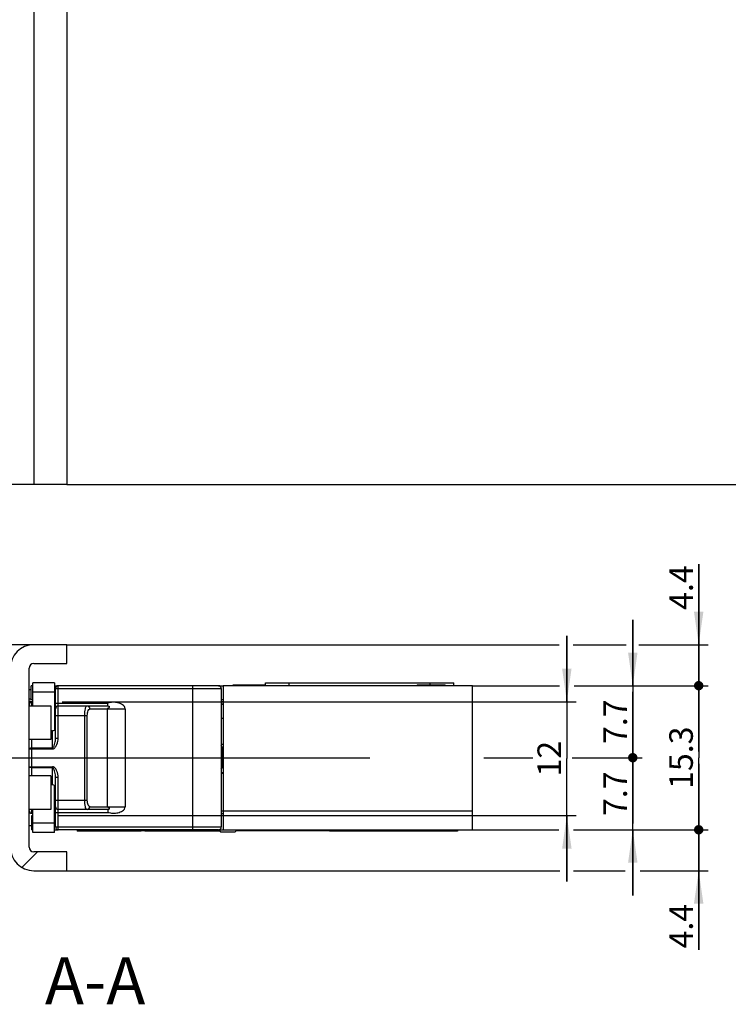
# Model space of a CAD drawing. Units: millimetres. Extents: x 5 to 272, y 10 to 2470.
# Drawn here: x 48 to 123, y 116 to 221 of the extents above; entities that cross this region are included whole.
import ezdxf

# ---------------------------------------------------------------- set-up
doc = ezdxf.new("R2010")
doc.units = ezdxf.units.MM
doc.header["$LTSCALE"] = 161.333333
doc.linetypes.add('CENTER', pattern=[0.6, 0.375, -0.075, 0.075, -0.075])
doc.layers.get('0').update_dxf_attribs({"linetype": 'CONTINUOUS'})
for name, color, linetype in [('93375604000_BL53', 7, 'CONTINUOUS'), ('93725700000_M_BL46', 7, 'CONTINUOUS'), ('93725800000_BL47', 7, 'CONTINUOUS'), ('94452623000_BL2', 7, 'CONTINUOUS'), ('95206201000_BL35', 7, 'CONTINUOUS'), ('SUW403839_24X6X6X2_DR6709_BL22', 7, 'CONTINUOUS'), ('X01822001_BL68', 7, 'CONTINUOUS'), ('X01822001_BL69', 7, 'CONTINUOUS'), ('X01822001_BL72', 7, 'CONTINUOUS'), ('X01822001_BL73', 7, 'CONTINUOUS'), ('X01822001_BL74', 7, 'CONTINUOUS'), ('X01822001_BL75', 7, 'CONTINUOUS'), ('X03376000_BL70', 7, 'CONTINUOUS'), ('X03379010_BL76', 7, 'CONTINUOUS'), ('X16140010_BL54', 7, 'CONTINUOUS'), ('X16240000_BL51', 7, 'CONTINUOUS'), ('X16315000_BL24', 7, 'CONTINUOUS'), ('X16317010_BL25', 7, 'CONTINUOUS'), ('X16318000_BL21', 7, 'CONTINUOUS'), ('X16512002_BL59', 7, 'CONTINUOUS'), ('X16540000_BL23', 7, 'CONTINUOUS'), ('X16906000_BL27', 7, 'CONTINUOUS'), ('X16918000_BL62', 7, 'CONTINUOUS'), ('X16918015_BL67', 7, 'CONTINUOUS'), ('X16918020_BL60', 7, 'CONTINUOUS'), ('X16949000_GEN_BL64', 7, 'CONTINUOUS'), ('X16951000_BL77', 7, 'CONTINUOUS'), ('X59652001_BL71', 7, 'CONTINUOUS')]:
    doc.layers.add(name, color=color, linetype=linetype)
doc.styles.get("Standard").update_dxf_attribs({"font": 'arialuni.ttf'})
doc.dimstyles.new('DIMSTYLE_1', dxfattribs={"dimtxt": 2.5, "dimasz": 3.5, "dimexe": 1, "dimexo": 0, "dimtad": 1, "dimdec": 3, "dimdsep": 46, "dimtxsty": 'STANDARD', "dimblk": '_FILLED', "dimblk1": '_FILLED', "dimblk2": '_FILLED', "dimcen": 0.09, "dimclrt": 5, "dimadec": 3, "dimazin": 2, "dimtp": 0.5, "dimtm": 0.5, "dimtfac": 1, "dimtdec": 3, "dimtofl": 0, "dimtmove": 0, "dimatfit": 3, "dimldrblk": '_FILLED', "dimfxl": 1, "dimtolj": 1, "dimarcsym": 0})
doc.dimstyles.new('DIMSTYLE_10', dxfattribs={"dimtxt": 2.5, "dimasz": 3.5, "dimexe": 1, "dimexo": 0, "dimtad": 1, "dimdec": 0, "dimdsep": 46, "dimtxsty": 'STANDARD', "dimblk": '_FILLED', "dimblk1": '_FILLED', "dimblk2": '_FILLED', "dimcen": 0.09, "dimclrt": 5, "dimadec": 3, "dimazin": 2, "dimtp": 0.3, "dimtm": 0.3, "dimtfac": 1, "dimtdec": 0, "dimtofl": 0, "dimtmove": 0, "dimatfit": 3, "dimldrblk": '_FILLED', "dimfxl": 1, "dimtolj": 1, "dimarcsym": 0})
doc.dimstyles.new('DIMSTYLE_12', dxfattribs={"dimtxt": 2.5, "dimasz": 3.5, "dimexe": 1, "dimexo": 0, "dimtad": 1, "dimdec": 1, "dimdsep": 46, "dimtxsty": 'STANDARD', "dimblk": '_FILLED', "dimblk1": '_FILLED', "dimblk2": '_FILLED', "dimcen": 0.09, "dimclrt": 5, "dimadec": 3, "dimazin": 2, "dimtp": 0.2, "dimtm": 0.2, "dimtfac": 1, "dimtdec": 1, "dimtofl": 0, "dimtmove": 0, "dimatfit": 3, "dimldrblk": '_FILLED', "dimfxl": 1, "dimtolj": 1, "dimarcsym": 0})
doc.dimstyles.new('DIMSTYLE_2', dxfattribs={"dimtxt": 2.5, "dimasz": 3.5, "dimexe": 1, "dimexo": 0, "dimtad": 1, "dimdec": 3, "dimdsep": 46, "dimtxsty": 'STANDARD', "dimblk": '_FILLED', "dimblk1": '_FILLED', "dimblk2": '_FILLED', "dimcen": 0.09, "dimclrt": 5, "dimadec": 3, "dimazin": 2, "dimtp": 0.3, "dimtm": 0.3, "dimtfac": 1, "dimtdec": 3, "dimtofl": 0, "dimtmove": 0, "dimatfit": 3, "dimldrblk": '_FILLED', "dimfxl": 1, "dimtolj": 1, "dimarcsym": 0})
doc.dimstyles.new('DIMSTYLE_3', dxfattribs={"dimtxt": 2.5, "dimasz": 3.5, "dimexe": 1, "dimexo": 0, "dimtad": 1, "dimdec": 3, "dimdsep": 46, "dimtxsty": 'STANDARD', "dimblk": '_FILLED', "dimblk1": '_FILLED', "dimblk2": '_FILLED', "dimcen": 0.09, "dimclrt": 5, "dimadec": 3, "dimazin": 2, "dimtp": 0.2, "dimtm": 0.2, "dimtfac": 1, "dimtdec": 3, "dimtofl": 0, "dimtmove": 0, "dimatfit": 3, "dimldrblk": '_FILLED', "dimfxl": 1, "dimtolj": 1, "dimarcsym": 0})
doc.dimstyles.new('DIMSTYLE_4', dxfattribs={"dimtxt": 2.5, "dimasz": 3.5, "dimexe": 1, "dimexo": 0, "dimtad": 1, "dimdec": 0, "dimdsep": 46, "dimtxsty": 'STANDARD', "dimblk": '_FILLED', "dimblk1": '_FILLED', "dimblk2": '_FILLED', "dimcen": 0.09, "dimclrt": 5, "dimadec": 3, "dimazin": 2, "dimtp": 0.2, "dimtm": 0.2, "dimtfac": 1, "dimtdec": 0, "dimtofl": 0, "dimtmove": 0, "dimatfit": 3, "dimldrblk": '_FILLED', "dimfxl": 1, "dimtolj": 1, "dimarcsym": 0})
doc.dimstyles.new('DIMSTYLE_9', dxfattribs={"dimtxt": 2.5, "dimasz": 3.5, "dimexe": 1, "dimexo": 0, "dimtad": 1, "dimdec": 1, "dimdsep": 46, "dimtxsty": 'STANDARD', "dimblk": '_FILLED', "dimblk1": '_FILLED', "dimblk2": '_FILLED', "dimcen": 0.09, "dimclrt": 5, "dimadec": 3, "dimazin": 2, "dimtp": 0.1, "dimtm": 0.1, "dimtfac": 1, "dimtdec": 1, "dimtofl": 0, "dimtmove": 0, "dimatfit": 3, "dimldrblk": '_FILLED', "dimfxl": 1, "dimtolj": 1, "dimarcsym": 0})

# ---------------------------------------------------------------- blocks, each defined once
blk = doc.blocks.new('_FILLED')
at = {"color": 0, "linetype": 'BYBLOCK'}
blk.add_solid([(0, 0), (-1, 0.143), (-1, -0.143)], dxfattribs=at)
blk = doc.blocks.new('*D0')
at = {"color": 2, "linetype": 'CONTINUOUS'}
for p, q in [((73.73, 371.72), (155.93, 371.72)), ((154.93, 371.72), (154.93, 271.72)), ((154.93, 171.72), (154.93, 271.72)), ((52.83, 171.72), (155.93, 171.72))]:
    blk.add_line(p, q, dxfattribs=at)
at = {"color": 2, "linetype": 'CONTINUOUS', "xscale": 3.5, "yscale": 3.5, "zscale": 3.5}
for p, rotation in [((154.93, 371.72), 90), ((154.93, 171.72), 270)]:
    blk.add_blockref('_FILLED', p, dxfattribs=dict(at, rotation=rotation))
at = {"color": 5, "linetype": 'CONTINUOUS', "insert": (151.81, 271.72), "char_height": 2.5, "width": 5.8489, "attachment_point": 2, "rotation": 90, "line_spacing_factor": 0.9}
blk.add_mtext('200', dxfattribs=at)
blk = doc.blocks.new('*D2')
at = {"color": 2, "linetype": 'CONTINUOUS'}
for p, q in [((90.23, 388.22), (90.23, 372.02)), ((90.23, 371.39), (90.23, 360.72)), ((46.83, 361.72), (68.53, 361.72)), ((90.23, 361.72), (68.53, 361.72))]:
    blk.add_line(p, q, dxfattribs=at)
at = {"color": 2, "linetype": 'CONTINUOUS', "xscale": 3.5, "yscale": 3.5, "zscale": 3.5, "rotation": 180}
blk.add_blockref('_FILLED', (46.83, 361.72), dxfattribs=at)
at = {"color": 2, "linetype": 'CONTINUOUS', "xscale": 3.5, "yscale": 3.5, "zscale": 3.5}
blk.add_blockref('_FILLED', (90.23, 361.72), dxfattribs=at)
at = {"color": 5, "linetype": 'CONTINUOUS', "insert": (68.53, 364.84), "char_height": 2.5, "width": 6.819, "attachment_point": 2, "line_spacing_factor": 0.9}
blk.add_mtext('43.4', dxfattribs=at)
blk = doc.blocks.new('*D36')
at = {"color": 2, "linetype": 'CONTINUOUS'}
for p, q in [((8.28, 154.69), (8.28, 160.46)), ((8.28, 160.46), (8.28, 151.66)), ((14.53, 154.69), (7.28, 154.69)), ((49.33, 154.69), (16.11, 154.69)), ((8.28, 141.64), (8.28, 151.66)), ((45.33, 148.64), (7.28, 148.64)), ((8.28, 148.64), (8.28, 141.64))]:
    blk.add_line(p, q, dxfattribs=at)
at = {"color": 2, "linetype": 'CONTINUOUS', "xscale": 3.5, "yscale": 3.5, "zscale": 3.5}
for p, rotation in [((8.28, 154.69), 269.9999999997), ((8.28, 148.64), 89.9999999995)]:
    blk.add_blockref('_FILLED', p, dxfattribs=dict(at, rotation=rotation))
at = {"color": 5, "linetype": 'CONTINUOUS', "insert": (5.16, 158.51), "char_height": 2.5, "width": 1.9496, "attachment_point": 1, "rotation": 90, "line_spacing_factor": 0.9}
blk.add_mtext('6', dxfattribs=at)
blk = doc.blocks.new('*D38')
at = {"color": 2, "linetype": 'CONTINUOUS'}
for p, q in [((105.93, 148.64), (105.93, 155.64)), ((105.93, 155.64), (105.93, 142.59)), ((52.33, 148.64), (106.93, 148.64)), ((105.93, 129.54), (105.93, 142.59)), ((51.83, 136.54), (106.93, 136.54)), ((105.93, 136.54), (105.93, 129.54))]:
    blk.add_line(p, q, dxfattribs=at)
at = {"color": 2, "linetype": 'CONTINUOUS', "xscale": 3.5, "yscale": 3.5, "zscale": 3.5}
for p, rotation in [((105.93, 148.64), 269.9999929144), ((105.93, 136.54), 89.9999929144)]:
    blk.add_blockref('_FILLED', p, dxfattribs=dict(at, rotation=rotation))
at = {"color": 5, "linetype": 'CONTINUOUS', "insert": (102.81, 142.59), "char_height": 2.5, "width": 3.8993, "attachment_point": 2, "rotation": 90, "line_spacing_factor": 0.9}
blk.add_mtext('12', dxfattribs=at)
blk = doc.blocks.new('_DOT')
at = {"color": 0, "linetype": 'BYBLOCK'}
blk.add_line((-0.143, 0), (-1, 0), dxfattribs=at)
at = {"color": 0, "linetype": 'BYBLOCK', "const_width": 0.143}
blk.add_lwpolyline([(-0.071, 0, 1), (0.071, 0, 1)], format="xyb", close=True, dxfattribs=at)
blk = doc.blocks.new('*D39')
at = {"color": 2, "linetype": 'CONTINUOUS'}
for p, q in [((119.93, 150.34), (119.93, 157.34)), ((119.93, 157.34), (119.93, 142.69)), ((118.33, 150.34), (120.93, 150.34)), ((119.93, 128.04), (119.93, 142.69)), ((118.55, 135.04), (120.93, 135.04)), ((119.93, 135.04), (119.93, 128.04))]:
    blk.add_line(p, q, dxfattribs=at)
at = {"color": 2, "linetype": 'CONTINUOUS', "xscale": 3.5, "yscale": 3.5, "zscale": 3.5}
for p, rotation in [((119.93, 150.34), 270), ((119.93, 135.04), 90)]:
    blk.add_blockref('_DOT', p, dxfattribs=dict(at, rotation=rotation))
at = {"color": 5, "linetype": 'CONTINUOUS', "insert": (116.81, 142.69), "char_height": 2.5, "width": 6.819, "attachment_point": 2, "rotation": 90, "line_spacing_factor": 0.9}
blk.add_mtext('15.3', dxfattribs=at)
blk = doc.blocks.new('*D40')
at = {"color": 2, "linetype": 'CONTINUOUS'}
for p, q in [((119.93, 154.69), (119.93, 163.26)), ((119.93, 163.26), (119.93, 152.51)), ((52.83, 154.69), (105.13, 154.69)), ((106.6, 154.69), (112.23, 154.69)), ((113.59, 154.69), (120.93, 154.69)), ((119.93, 143.34), (119.93, 152.51)), ((95.93, 150.34), (105.15, 150.34)), ((106.71, 150.34), (120.93, 150.34)), ((119.93, 150.34), (119.93, 143.34))]:
    blk.add_line(p, q, dxfattribs=at)
at = {"color": 2, "linetype": 'CONTINUOUS', "xscale": 3.5, "yscale": 3.5, "zscale": 3.5}
for name, p, rotation in [('_FILLED', (119.93, 154.69), 270), ('_DOT', (119.93, 150.34), 90)]:
    blk.add_blockref(name, p, dxfattribs=dict(at, rotation=rotation))
at = {"color": 5, "linetype": 'CONTINUOUS', "insert": (116.81, 158.39), "char_height": 2.5, "width": 4.8694, "attachment_point": 1, "rotation": 90, "line_spacing_factor": 0.9}
blk.add_mtext('4.4', dxfattribs=at)
blk = doc.blocks.new('*D41')
at = {"color": 2, "linetype": 'CONTINUOUS'}
for p, q in [((119.93, 135.04), (119.93, 142.04)), ((119.93, 142.04), (119.93, 132.86)), ((95.93, 135.04), (105.09, 135.04)), ((106.62, 135.04), (120.93, 135.04)), ((119.93, 122.3), (119.93, 132.86)), ((52.83, 130.69), (105.18, 130.69)), ((106.64, 130.69), (112.12, 130.69)), ((113.72, 130.69), (120.93, 130.69)), ((119.93, 130.69), (119.93, 122.3))]:
    blk.add_line(p, q, dxfattribs=at)
at = {"color": 2, "linetype": 'CONTINUOUS', "xscale": 3.5, "yscale": 3.5, "zscale": 3.5}
for name, p, rotation in [('_DOT', (119.93, 135.04), 270), ('_FILLED', (119.93, 130.69), 90)]:
    blk.add_blockref(name, p, dxfattribs=dict(at, rotation=rotation))
at = {"color": 5, "linetype": 'CONTINUOUS', "insert": (116.81, 127.17), "char_height": 2.5, "width": 4.8694, "attachment_point": 3, "rotation": 90, "line_spacing_factor": 0.9}
blk.add_mtext('4.4', dxfattribs=at)
blk = doc.blocks.new('*D42')
at = {"color": 2, "linetype": 'CONTINUOUS'}
for p, q in [((112.93, 142.69), (112.93, 149.69)), ((112.93, 149.69), (112.93, 138.86)), ((112.03, 142.69), (113.93, 142.69)), ((112.93, 128.04), (112.93, 138.86)), ((112.22, 135.04), (113.93, 135.04)), ((112.93, 135.04), (112.93, 128.04))]:
    blk.add_line(p, q, dxfattribs=at)
at = {"color": 2, "linetype": 'CONTINUOUS', "xscale": 3.5, "yscale": 3.5, "zscale": 3.5}
for name, p, rotation in [('_DOT', (112.93, 142.69), 270), ('_FILLED', (112.93, 135.04), 90)]:
    blk.add_blockref(name, p, dxfattribs=dict(at, rotation=rotation))
at = {"color": 5, "linetype": 'CONTINUOUS', "insert": (109.81, 138.86), "char_height": 2.5, "width": 4.8694, "attachment_point": 2, "rotation": 90, "line_spacing_factor": 0.9}
blk.add_mtext('7.7', dxfattribs=at)
blk = doc.blocks.new('*D43')
at = {"color": 2, "linetype": 'CONTINUOUS'}
for p, q in [((112.93, 150.34), (112.93, 157.34)), ((112.93, 157.34), (112.93, 146.51)), ((112.52, 150.34), (113.93, 150.34)), ((112.93, 135.69), (112.93, 146.51)), ((97.43, 142.69), (102.33, 142.69)), ((106.5, 142.69), (113.93, 142.69)), ((112.93, 142.69), (112.93, 135.69))]:
    blk.add_line(p, q, dxfattribs=at)
at = {"color": 2, "linetype": 'CONTINUOUS', "xscale": 3.5, "yscale": 3.5, "zscale": 3.5}
for name, p, rotation in [('_FILLED', (112.93, 150.34), 270), ('_DOT', (112.93, 142.69), 90)]:
    blk.add_blockref(name, p, dxfattribs=dict(at, rotation=rotation))
at = {"color": 5, "linetype": 'CONTINUOUS', "insert": (109.81, 146.51), "char_height": 2.5, "width": 4.8694, "attachment_point": 2, "rotation": 90, "line_spacing_factor": 0.9}
blk.add_mtext('7.7', dxfattribs=at)
blk = doc.blocks.new('*D59')
at = {"color": 2, "linetype": 'CONTINUOUS'}
for p, q in [((95.93, 1071.72), (95.93, 1004.22)), ((46.83, 1005.22), (71.38, 1005.22)), ((95.93, 1005.22), (71.38, 1005.22))]:
    blk.add_line(p, q, dxfattribs=at)
at = {"color": 2, "linetype": 'CONTINUOUS', "xscale": 3.5, "yscale": 3.5, "zscale": 3.5, "rotation": 180}
blk.add_blockref('_FILLED', (46.83, 1005.22), dxfattribs=at)
at = {"color": 2, "linetype": 'CONTINUOUS', "xscale": 3.5, "yscale": 3.5, "zscale": 3.5}
blk.add_blockref('_FILLED', (95.93, 1005.22), dxfattribs=at)
at = {"color": 5, "linetype": 'CONTINUOUS', "insert": (71.38, 1008.34), "char_height": 2.5, "width": 3.8993, "attachment_point": 2, "line_spacing_factor": 0.9}
blk.add_mtext('49', dxfattribs=at)
blk = doc.blocks.new('94452623000_BL2', base_point=(133.1, 1268.62))
at = {"layer": '94452623000_BL2', "linetype": 'CONTINUOUS'}
h = blk.add_hatch(dxfattribs=at)
h.set_pattern_fill('default__1', color=2, scale=58.666667, angle=45, style=0, pattern_type=0)
h.set_pattern_definition([(45, (0, 0), (-41.484, 41.484), [])])
edge = h.paths.add_edge_path()
edge.add_line((48.83, 133.19), (48.83, 152.19))
edge.add_arc((49.33, 133.19), 0.5, 180, 270)
edge.add_line((52.83, 132.69), (49.33, 132.69))
edge.add_line((52.83, 130.69), (52.83, 132.69))
edge.add_line((49.33, 130.69), (52.83, 130.69))
edge.add_arc((49.33, 133.19), 2.5, 180, 270)
edge.add_line((46.83, 152.19), (46.83, 133.19))
edge.add_arc((49.33, 152.19), 2.5, 90, 180)
edge.add_line((52.83, 154.69), (49.33, 154.69))
edge.add_line((52.83, 152.69), (52.83, 154.69))
edge.add_line((49.33, 152.69), (52.83, 152.69))
edge.add_arc((49.33, 152.19), 0.5, 90, 180)
at = {"layer": '94452623000_BL2', "color": 9, "linetype": 'CONTINUOUS'}
blk.add_line((49.33, 2456.72), (49.33, 171.72), dxfattribs=at)
at = {"layer": '94452623000_BL2', "color": 7, "linetype": 'CONTINUOUS'}
for p, q in [((52.83, 2456.72), (52.83, 171.72)), ((52.83, 171.72), (46.83, 171.72)), ((52.83, 154.69), (49.33, 154.69)), ((52.83, 152.69), (52.83, 154.69)), ((49.33, 152.69), (52.83, 152.69)), ((48.83, 133.19), (48.83, 152.19)), ((52.83, 132.69), (49.33, 132.69)), ((52.83, 130.69), (52.83, 132.69)), ((49.33, 130.69), (52.83, 130.69))]:
    blk.add_line(p, q, dxfattribs=at)
for centre, radius, start, end in [((49.33, 152.19), 2.5, 90, 180), ((49.33, 152.19), 0.5, 90, 180), ((49.33, 133.19), 2.5, 180, 270), ((49.33, 133.19), 0.5, 180, 270)]:
    blk.add_arc(centre, radius, start, end, dxfattribs=at)
blk = doc.blocks.new('X16318000_BL21', base_point=(119.25, 694.27))
at = {"layer": 'X16318000_BL21', "color": 7, "linetype": 'CONTINUOUS'}
for p, q in [((49.23, 148.64), (48.83, 148.64)), ((51.63, 148.64), (51.53, 148.64)), ((48.83, 136.84), (48.97, 136.84))]:
    blk.add_line(p, q, dxfattribs=at)
at = {"layer": 'X16318000_BL21', "color": 9, "linetype": 'CONTINUOUS'}
for centre, radius, start, end in [((49.01, 148.47), 0.167, 116.4513, 124.1711), ((49.02, 137.01), 0.176, 243.4466, 248.9108)]:
    blk.add_arc(centre, radius, start, end, dxfattribs=at)
for points in [[(48.86, 148.54), (48.85, 148.53), (48.84, 148.51), (48.83, 148.5)], [(48.92, 148.61), (48.89, 148.59), (48.87, 148.57), (48.86, 148.54)], [(49.01, 148.64), (48.98, 148.64), (48.96, 148.63), (48.94, 148.62)], [(48.98, 148.6), (48.96, 148.61), (48.95, 148.62), (48.94, 148.62)], [(49.02, 148.57), (49.01, 148.58), (48.99, 148.59), (48.98, 148.6)], [(49.05, 148.63), (49.04, 148.64), (49.02, 148.64), (49.01, 148.64)], [(49.11, 148.59), (49.09, 148.61), (49.07, 148.62), (49.05, 148.63)], [(48.86, 136.93), (48.85, 136.95), (48.84, 136.96), (48.83, 136.98)], [(48.94, 136.86), (48.91, 136.87), (48.89, 136.89), (48.87, 136.91)]]:
    blk.add_open_spline(points, degree=3, dxfattribs=at)
blk.add_open_spline([(48.87, 136.91), (48.87, 136.91), (48.87, 136.92), (48.86, 136.93), (48.86, 136.93)], degree=3, knots=[0, 0, 0, 0, 0.491653, 1, 1, 1, 1], dxfattribs=at)
blk = doc.blocks.new('SUW403839_24X6X6X2_DR6709_BL22', base_point=(122.7, 667.2))
at = {"layer": 'SUW403839_24X6X6X2_DR6709_BL22', "color": 7, "linetype": 'CENTER'}
blk.add_line((24.53, 142.69), (97.43, 142.69), dxfattribs=at)
blk = doc.blocks.new('X16540000_BL23', base_point=(134.53, 689.06))
at = {"layer": 'X16540000_BL23', "color": 7, "linetype": 'CONTINUOUS'}
blk.add_line((69.23, 144.14), (69.43, 144.14), dxfattribs=at)
at = {"layer": 'X16540000_BL23', "color": 3, "linetype": 'CONTINUOUS'}
blk.add_line((69.33, 141.64), (69.43, 141.64), dxfattribs=at)
blk = doc.blocks.new('X16315000_BL24', base_point=(129.17, 694.93))
at = {"layer": 'X16315000_BL24', "color": 9, "linetype": 'CONTINUOUS'}
for p, q in [((69.23, 143.79), (69.33, 143.79)), ((69.33, 141.69), (69.23, 141.69))]:
    blk.add_line(p, q, dxfattribs=at)
at = {"layer": 'X16315000_BL24', "color": 7, "linetype": 'CONTINUOUS'}
blk.add_line((69.33, 143.79), (69.33, 141.69), dxfattribs=at)
for points in [[(69.33, 143.79), (69.33, 143.86), (69.29, 143.94), (69.23, 143.98)], [(69.23, 141.49), (69.29, 141.54), (69.33, 141.62), (69.33, 141.69)]]:
    blk.add_open_spline(points, degree=3, dxfattribs=at)
blk = doc.blocks.new('X16317010_BL25', base_point=(116.92, 693.21))
at = {"layer": 'X16317010_BL25', "color": 7, "linetype": 'CONTINUOUS'}
blk.add_line((48.83, 148.75), (49.23, 148.67), dxfattribs=at)
blk = doc.blocks.new('X16906000_BL27', base_point=(151.65, 692.23))
at = {"layer": 'X16906000_BL27', "color": 7, "linetype": 'CONTINUOUS'}
for p, q in [((90.08, 150.44), (89.98, 150.34)), ((90.08, 150.44), (92.98, 150.44)), ((92.98, 150.44), (93.08, 150.34)), ((90.08, 134.94), (89.98, 135.04)), ((92.98, 134.94), (90.08, 134.94)), ((92.98, 134.94), (93.08, 135.04))]:
    blk.add_line(p, q, dxfattribs=at)
blk = doc.blocks.new('95206201000_BL35', base_point=(129.6, 981.76))
at = {"layer": '95206201000_BL35', "color": 7, "linetype": 'CONTINUOUS'}
for p, q in [((48.83, 144.62), (48.83, 148.19)), ((48.83, 148.19), (51.13, 148.19)), ((51.13, 148.19), (51.13, 144.62)), ((51.13, 144.62), (48.83, 144.62)), ((48.83, 137.19), (48.83, 140.76)), ((51.13, 140.76), (48.83, 140.76)), ((51.13, 140.76), (51.13, 137.19)), ((51.13, 137.19), (48.83, 137.19))]:
    blk.add_line(p, q, dxfattribs=at)
blk = doc.blocks.new('93725700000_M_BL46', base_point=(69.53, 288.5))
at = {"layer": '93725700000_M_BL46', "color": 7, "linetype": 'CONTINUOUS'}
blk.add_line((48.83, 149.94), (49.03, 149.94), dxfattribs=at)
at = {"layer": '93725700000_M_BL46', "color": 9, "linetype": 'CONTINUOUS'}
blk.add_line((48.83, 148.94), (49.03, 148.94), dxfattribs=at)
blk = doc.blocks.new('93725800000_BL47', base_point=(68.73, 287.7))
at = {"layer": '93725800000_BL47', "color": 3, "linetype": 'CONTINUOUS'}
blk.add_line((49.13, 135.44), (48.83, 135.44), dxfattribs=at)
blk = doc.blocks.new('X16240000_BL51', base_point=(60.77, 710.73))
at = {"layer": 'X16240000_BL51', "color": 3, "linetype": 'CONTINUOUS'}
for p, q in [((69.43, 150.34), (69.43, 135.04)), ((95.93, 150.34), (69.43, 150.34)), ((95.93, 135.04), (95.93, 150.34)), ((49.13, 135.04), (49.23, 135.04)), ((51.53, 135.04), (51.93, 135.04)), ((68.81, 135.04), (95.93, 135.04))]:
    blk.add_line(p, q, dxfattribs=at)
at = {"layer": 'X16240000_BL51', "color": 9, "linetype": 'CONTINUOUS'}
blk.add_line((69.43, 137.04), (95.93, 137.04), dxfattribs=at)
at = {"layer": 'X16240000_BL51', "color": 7, "linetype": 'CONTINUOUS'}
for p, q in [((49.13, 135.04), (49.13, 136.54)), ((49.13, 136.54), (49.23, 136.54)), ((51.53, 136.54), (51.63, 136.54)), ((69.23, 136.54), (69.43, 136.54)), ((51.83, 135.06), (51.83, 135.04))]:
    blk.add_line(p, q, dxfattribs=at)
blk = doc.blocks.new('93375604000_BL53', base_point=(80.93, 622.72))
at = {"layer": '93375604000_BL53', "color": 7, "linetype": 'CONTINUOUS'}
for p, q in [((70.51, 150.44), (70.45, 150.34)), ((70.51, 150.44), (73.93, 150.44)), ((80.73, 134.94), (70.81, 134.94)), ((90.08, 134.94), (89.93, 134.94))]:
    blk.add_line(p, q, dxfattribs=at)
blk = doc.blocks.new('X16140010_BL54', base_point=(69.62, 709.77))
at = {"layer": 'X16140010_BL54', "color": 7, "linetype": 'CONTINUOUS'}
for p, q in [((49.03, 148.84), (49.03, 150.34)), ((49.23, 150.34), (49.03, 150.34)), ((51.53, 150.34), (51.93, 150.34)), ((51.83, 150.34), (51.83, 150.32)), ((68.93, 150.34), (69.43, 150.34)), ((69.03, 150.34), (69.03, 150.32))]:
    blk.add_line(p, q, dxfattribs=at)
at = {"layer": 'X16140010_BL54', "color": 3, "linetype": 'CONTINUOUS'}
for p, q in [((49.23, 148.84), (49.03, 148.84)), ((51.63, 148.84), (51.53, 148.84)), ((69.43, 148.84), (69.23, 148.84))]:
    blk.add_line(p, q, dxfattribs=at)
blk = doc.blocks.new('X16512002_BL59', base_point=(77.83, 670.19))
at = {"layer": 'X16512002_BL59', "color": 7, "linetype": 'CONTINUOUS'}
for p, q in [((69.23, 141.11), (69.43, 141.11)), ((69.24, 137.04), (69.43, 137.04)), ((69.23, 136.76), (69.43, 136.76))]:
    blk.add_line(p, q, dxfattribs=at)
blk.add_open_spline([(69.23, 140.98), (69.28, 141.04), (69.35, 141.08), (69.43, 141.1)], degree=3, dxfattribs=at)
blk = doc.blocks.new('X16918020_BL60', base_point=(57.55, 669.13))
at = {"layer": 'X16918020_BL60', "color": 9, "linetype": 'CONTINUOUS'}
blk.add_line((51.63, 136.71), (51.53, 136.71), dxfattribs=at)
at = {"layer": 'X16918020_BL60', "color": 7, "linetype": 'CONTINUOUS'}
for p, q in [((51.63, 136.69), (51.53, 136.69)), ((61.13, 134.94), (58.33, 134.94))]:
    blk.add_line(p, q, dxfattribs=at)
blk.add_arc((58.33, 135.14), 0.2, 210.0002, 270, dxfattribs=at)
blk = doc.blocks.new('X16918000_BL62', base_point=(59.03, 719.08))
at = {"layer": 'X16918000_BL62', "color": 7, "linetype": 'CONTINUOUS'}
for p, q in [((51.63, 144.77), (51.63, 150.04)), ((68.93, 150.34), (51.93, 150.34)), ((69.23, 150.04), (69.23, 135.34)), ((49.13, 148.59), (49.23, 148.59)), ((51.63, 148.59), (51.53, 148.59)), ((51.93, 148.19), (57.2, 148.19)), ((51.33, 145.56), (51.13, 145.56)), ((51.63, 135.34), (51.63, 140.61)), ((51.33, 139.81), (51.13, 139.81)), ((51.33, 139.81), (51.13, 139.81)), ((57.2, 137.19), (51.93, 137.19)), ((49.13, 136.79), (49.23, 136.79)), ((51.63, 136.79), (51.53, 136.79)), ((68.93, 135.04), (51.93, 135.04))]:
    blk.add_line(p, q, dxfattribs=at)
at = {"layer": 'X16918000_BL62', "color": 9, "linetype": 'CONTINUOUS'}
for p, q in [((51.63, 150.04), (69.23, 150.04)), ((51.93, 144.77), (51.93, 150.34)), ((66.23, 135.04), (66.23, 150.34)), ((49.13, 148.19), (49.13, 148.59)), ((51.63, 148.49), (57.2, 148.49)), ((55.26, 147.89), (59.03, 147.89)), ((57.15, 137.49), (57.15, 147.89)), ((57.2, 148.19), (57.2, 148.49)), ((59.03, 147.89), (59.03, 137.49)), ((51.53, 146.59), (51.63, 146.59)), ((51.63, 147.19), (55.01, 147.19)), ((54.73, 138.19), (54.73, 147.19)), ((55.01, 138.19), (55.01, 147.19)), ((51.33, 143.63), (51.33, 145.56)), ((49.13, 140.76), (49.13, 144.62)), ((51.63, 144.77), (51.93, 144.77)), ((48.83, 143.63), (51.33, 143.63)), ((49.13, 143.74), (51.33, 143.74)), ((48.83, 141.74), (51.33, 141.74)), ((51.33, 141.63), (49.13, 141.63)), ((51.33, 139.81), (51.33, 141.74)), ((51.63, 140.61), (51.93, 140.61)), ((51.93, 135.04), (51.93, 140.61)), ((51.53, 138.79), (51.63, 138.79)), ((51.63, 138.19), (55.01, 138.19)), ((49.13, 136.79), (49.13, 137.19)), ((55.26, 137.49), (59.03, 137.49)), ((57.2, 137.19), (57.2, 136.89)), ((51.63, 136.89), (57.2, 136.89)), ((51.63, 135.34), (69.23, 135.34))]:
    blk.add_line(p, q, dxfattribs=at)
at = {"layer": 'X16918000_BL62', "color": 7, "linetype": 'CONTINUOUS'}
for centre, start, end in [((51.93, 150.04), 90, 180), ((68.93, 150.04), 0, 90), ((49.13, 148.29), 90, 180), ((51.93, 147.89), 90, 180), ((51.33, 145.86), 270, 348.75), ((51.33, 139.51), 0, 90), ((49.13, 137.09), 180, 270), ((51.93, 137.49), 180, 270), ((51.93, 135.34), 180, 270), ((68.93, 135.34), 270, 360)]:
    blk.add_arc(centre, 0.3, start, end, dxfattribs=at)
at = {"layer": 'X16918000_BL62', "color": 9, "linetype": 'CONTINUOUS'}
for centre, radius, start, end in [((51.46, 137.09), 0.176, 353.7004, 359.9328), ((51.24, 137.17), 0.412, 315.5614, 324.7788)]:
    blk.add_arc(centre, radius, start, end, dxfattribs=at)
for points, knots in [([(59.03, 147.89), (59.03, 147.98), (58.97, 148.16), (58.76, 148.33), (58.51, 148.44), (58.18, 148.56), (57.82, 148.6), (57.46, 148.55), (57.29, 148.49), (57.2, 148.49)], [0, 0, 0, 0, 0.12419, 0.249369, 0.374669, 0.499962, 0.749614, 0.874771, 1, 1, 1, 1]), ([(51.63, 148.29), (51.63, 148.29), (51.63, 148.3), (51.63, 148.31), (51.63, 148.31)], [0, 0, 0, 0, 0.500121, 1, 1, 1, 1]), ([(54.73, 147.19), (54.73, 147.43), (54.76, 147.75), (54.85, 148.08), (54.94, 148.19), (54.98, 148.19)], [0, 0, 0, 0, 0.671807, 0.886209, 1, 1, 1, 1]), ([(54.98, 148.19), (55.06, 148.19), (55.21, 148.12), (55.26, 147.96), (55.26, 147.89)], [0, 0, 0, 0, 0.48901, 1, 1, 1, 1]), ([(55.01, 147.19), (55.01, 147.28), (55.02, 147.46), (55.07, 147.69), (55.18, 147.89), (55.26, 147.89)], [0, 0, 0, 0, 0.355829, 0.658011, 1, 1, 1, 1]), ([(57.2, 148.19), (57.24, 148.19), (57.31, 148.18), (57.36, 148.1), (57.32, 148.01), (57.25, 147.97), (57.19, 147.94), (57.15, 147.91), (57.15, 147.89)], [0, 0, 0, 0, 0.244966, 0.369678, 0.557482, 0.757134, 0.862884, 1, 1, 1, 1]), ([(51.33, 143.63), (51.44, 143.63), (51.64, 143.81), (51.85, 144.2), (51.93, 144.55), (51.93, 144.77)], [0, 0, 0, 0, 0.245038, 0.49738, 1, 1, 1, 1]), ([(51.33, 143.74), (51.38, 143.74), (51.44, 143.84), (51.51, 144), (51.57, 144.23), (51.62, 144.5), (51.63, 144.68), (51.63, 144.77)], [0, 0, 0, 0, 0.123596, 0.250534, 0.502402, 0.75206, 1, 1, 1, 1]), ([(48.83, 143.63), (48.83, 143.67), (48.96, 143.74), (49.06, 143.74), (49.13, 143.74)], [0, 0, 0, 0, 0.353798, 1, 1, 1, 1]), ([(49.13, 141.63), (49.06, 141.63), (48.96, 141.64), (48.83, 141.71), (48.83, 141.74)], [0, 0, 0, 0, 0.645517, 1, 1, 1, 1]), ([(51.93, 140.61), (51.93, 140.83), (51.85, 141.18), (51.64, 141.57), (51.44, 141.74), (51.33, 141.74)], [0, 0, 0, 0, 0.502669, 0.755033, 1, 1, 1, 1]), ([(51.63, 140.61), (51.63, 140.7), (51.62, 140.88), (51.57, 141.15), (51.51, 141.38), (51.44, 141.54), (51.38, 141.63), (51.33, 141.63)], [0, 0, 0, 0, 0.247778, 0.497272, 0.748972, 0.875809, 1, 1, 1, 1]), ([(54.98, 137.19), (54.94, 137.19), (54.85, 137.3), (54.76, 137.63), (54.73, 137.95), (54.73, 138.19)], [0, 0, 0, 0, 0.113792, 0.328194, 1, 1, 1, 1]), ([(55.26, 137.49), (55.18, 137.49), (55.07, 137.69), (55.02, 137.92), (55.01, 138.1), (55.01, 138.19)], [0, 0, 0, 0, 0.341993, 0.644171, 1, 1, 1, 1]), ([(54.98, 137.19), (55.06, 137.19), (55.21, 137.26), (55.26, 137.41), (55.26, 137.49)], [0, 0, 0, 0, 0.48901, 1, 1, 1, 1]), ([(57.15, 137.49), (57.15, 137.47), (57.19, 137.44), (57.25, 137.4), (57.32, 137.36), (57.36, 137.28), (57.31, 137.19), (57.24, 137.19), (57.2, 137.19)], [0, 0, 0, 0, 0.136586, 0.242436, 0.442255, 0.630189, 0.754924, 1, 1, 1, 1]), ([(57.2, 136.89), (57.29, 136.89), (57.46, 136.83), (57.82, 136.78), (58.18, 136.82), (58.51, 136.93), (58.76, 137.05), (58.97, 137.22), (59.03, 137.4), (59.03, 137.49)], [0, 0, 0, 0, 0.125231, 0.25038, 0.500016, 0.625297, 0.750598, 0.875793, 1, 1, 1, 1])]:
    blk.add_open_spline(points, degree=3, knots=knots, dxfattribs=at)
for points in [[(51.62, 148.36), (51.6, 148.41), (51.57, 148.45), (51.54, 148.49)], [(51.63, 148.31), (51.63, 148.33), (51.62, 148.35), (51.62, 148.36)], [(51.6, 136.98), (51.61, 137), (51.62, 137.01), (51.62, 137.03)], [(51.62, 137.03), (51.63, 137.04), (51.63, 137.06), (51.63, 137.07)], [(51.57, 136.93), (51.58, 136.95), (51.59, 136.97), (51.6, 136.98)]]:
    blk.add_open_spline(points, degree=3, dxfattribs=at)
blk = doc.blocks.new('X16949000_GEN_BL64', base_point=(72.46, 682.59))
at = {"layer": 'X16949000_GEN_BL64', "color": 9, "linetype": 'CONTINUOUS'}
blk.add_line((69.43, 148.64), (69.23, 148.64), dxfattribs=at)
blk = doc.blocks.new('X16918015_BL67', base_point=(50.38, 142.69))
at = {"layer": 'X16918015_BL67', "color": 7, "linetype": 'CONTINUOUS'}
for p, q in [((49.23, 148.19), (49.23, 150.64)), ((51.53, 150.64), (49.23, 150.64)), ((51.53, 150.64), (51.53, 145.64)), ((51.53, 134.74), (51.53, 139.74)), ((49.23, 134.74), (49.23, 137.19)), ((51.53, 134.74), (49.23, 134.74))]:
    blk.add_line(p, q, dxfattribs=at)
at = {"layer": 'X16918015_BL67', "color": 9, "linetype": 'CONTINUOUS'}
for p, q in [((51.53, 149.64), (49.23, 149.64)), ((51.53, 135.74), (49.23, 135.74))]:
    blk.add_line(p, q, dxfattribs=at)
blk = doc.blocks.new('X01822001_BL68', base_point=(57.33, 649.88))
at = {"layer": 'X01822001_BL68', "color": 7, "linetype": 'CONTINUOUS'}
for p, q in [((53.93, 135.04), (53.93, 134.89)), ((60.73, 134.94), (60.73, 134.89)), ((60.73, 134.89), (53.93, 134.89))]:
    blk.add_line(p, q, dxfattribs=at)
blk = doc.blocks.new('X01822001_BL69', base_point=(64.53, 701.65))
at = {"layer": 'X01822001_BL69', "color": 7, "linetype": 'CONTINUOUS'}
for p, q in [((61.13, 135.04), (61.13, 134.89)), ((67.93, 135.04), (67.93, 134.89)), ((67.93, 134.89), (61.13, 134.89))]:
    blk.add_line(p, q, dxfattribs=at)
blk = doc.blocks.new('X03376000_BL70', base_point=(69.93, 632.02))
at = {"layer": 'X03376000_BL70', "color": 7, "linetype": 'CONTINUOUS'}
for p, q in [((68.96, 135.04), (69.16, 134.84)), ((70.91, 135.04), (70.71, 134.84)), ((69.16, 134.84), (70.71, 134.84))]:
    blk.add_line(p, q, dxfattribs=at)
blk = doc.blocks.new('X59652001_BL71', base_point=(83.93, 150.49))
at = {"layer": 'X59652001_BL71', "color": 7, "linetype": 'CONTINUOUS'}
for p, q in [((73.93, 150.34), (73.93, 150.64)), ((73.93, 150.64), (93.93, 150.64)), ((93.93, 150.34), (93.93, 150.64))]:
    blk.add_line(p, q, dxfattribs=at)
at = {"layer": 'X59652001_BL71', "color": 9, "linetype": 'CONTINUOUS'}
for p, q in [((76.43, 150.34), (76.43, 150.64)), ((91.43, 150.44), (91.43, 150.64))]:
    blk.add_line(p, q, dxfattribs=at)
blk = doc.blocks.new('X01822001_BL72', base_point=(90.93, 606.25))
at = {"layer": 'X01822001_BL72', "color": 7, "linetype": 'CONTINUOUS'}
for p, q in [((94.33, 135.04), (94.33, 134.89)), ((94.33, 134.89), (89.93, 134.89))]:
    blk.add_line(p, q, dxfattribs=at)
blk = doc.blocks.new('X01822001_BL73', base_point=(86.53, 649.75))
at = {"layer": 'X01822001_BL73', "color": 7, "linetype": 'CONTINUOUS'}
for p, q in [((89.93, 135.04), (89.93, 134.89)), ((89.93, 134.89), (87.53, 134.89))]:
    blk.add_line(p, q, dxfattribs=at)
blk = doc.blocks.new('X01822001_BL74', base_point=(84.13, 672))
at = {"layer": 'X01822001_BL74', "color": 7, "linetype": 'CONTINUOUS'}
for p, q in [((80.73, 135.04), (80.73, 134.89)), ((87.53, 135.04), (87.53, 134.89)), ((87.53, 134.89), (80.73, 134.89))]:
    blk.add_line(p, q, dxfattribs=at)
blk = doc.blocks.new('X01822001_BL75', base_point=(66.43, 606.25))
at = {"layer": 'X01822001_BL75', "color": 7, "linetype": 'CONTINUOUS'}
blk.add_line((69.11, 134.89), (67.93, 134.89), dxfattribs=at)
blk = doc.blocks.new('X03379010_BL76', base_point=(69.33, 146.84))
at = {"layer": 'X03379010_BL76', "color": 7, "linetype": 'CONTINUOUS'}
blk.add_line((69.43, 146.84), (69.23, 146.84), dxfattribs=at)
blk = doc.blocks.new('X16951000_BL77', base_point=(69.33, 148.36))
at = {"layer": 'X16951000_BL77', "color": 7, "linetype": 'CONTINUOUS'}
for p, q in [((69.43, 148.39), (69.23, 148.39)), ((69.43, 148.34), (69.23, 148.34))]:
    blk.add_line(p, q, dxfattribs=at)

msp = doc.modelspace()

# ---------------------------------------------------------------- block references
at = {"layer": '93375604000_BL53'}
msp.add_blockref('93375604000_BL53', (80.9315, 622.7162), dxfattribs=at)
at = {"layer": '93725700000_M_BL46'}
msp.add_blockref('93725700000_M_BL46', (69.5315, 288.4975), dxfattribs=at)
at = {"layer": '93725800000_BL47'}
msp.add_blockref('93725800000_BL47', (68.7315, 287.6975), dxfattribs=at)
at = {"layer": '94452623000_BL2'}
msp.add_blockref('94452623000_BL2', (133.0977, 1268.6225), dxfattribs=at)
at = {"layer": '95206201000_BL35'}
msp.add_blockref('95206201000_BL35', (129.5977, 981.7559), dxfattribs=at)
at = {"layer": 'SUW403839_24X6X6X2_DR6709_BL22'}
msp.add_blockref('SUW403839_24X6X6X2_DR6709_BL22', (122.6959, 667.2028), dxfattribs=at)
at = {"layer": 'X01822001_BL68'}
msp.add_blockref('X01822001_BL68', (57.3315, 649.8778), dxfattribs=at)
at = {"layer": 'X01822001_BL69'}
msp.add_blockref('X01822001_BL69', (64.5315, 701.6528), dxfattribs=at)
at = {"layer": 'X01822001_BL72'}
msp.add_blockref('X01822001_BL72', (90.9315, 606.2528), dxfattribs=at)
at = {"layer": 'X01822001_BL73'}
msp.add_blockref('X01822001_BL73', (86.5315, 649.7528), dxfattribs=at)
at = {"layer": 'X01822001_BL74'}
msp.add_blockref('X01822001_BL74', (84.1315, 672.0028), dxfattribs=at)
at = {"layer": 'X01822001_BL75'}
msp.add_blockref('X01822001_BL75', (66.4315, 606.2528), dxfattribs=at)
at = {"layer": 'X03376000_BL70'}
msp.add_blockref('X03376000_BL70', (69.9315, 632.0153), dxfattribs=at)
at = {"layer": 'X03379010_BL76'}
msp.add_blockref('X03379010_BL76', (69.3315, 146.8389), dxfattribs=at)
at = {"layer": 'X16140010_BL54'}
msp.add_blockref('X16140010_BL54', (69.6242, 709.7658), dxfattribs=at)
at = {"layer": 'X16240000_BL51'}
msp.add_blockref('X16240000_BL51', (60.7692, 710.7278), dxfattribs=at)
at = {"layer": 'X16315000_BL24'}
msp.add_blockref('X16315000_BL24', (129.1725, 694.9278), dxfattribs=at)
at = {"layer": 'X16317010_BL25'}
msp.add_blockref('X16317010_BL25', (116.9242, 693.2077), dxfattribs=at)
at = {"layer": 'X16318000_BL21'}
msp.add_blockref('X16318000_BL21', (119.2477, 694.2653), dxfattribs=at)
at = {"layer": 'X16512002_BL59'}
msp.add_blockref('X16512002_BL59', (77.8257, 670.186), dxfattribs=at)
at = {"layer": 'X16540000_BL23'}
msp.add_blockref('X16540000_BL23', (134.5346, 689.064), dxfattribs=at)
at = {"layer": 'X16906000_BL27'}
msp.add_blockref('X16906000_BL27', (151.6477, 692.2278), dxfattribs=at)
at = {"layer": 'X16918000_BL62'}
msp.add_blockref('X16918000_BL62', (59.0315, 719.0778), dxfattribs=at)
at = {"layer": 'X16918015_BL67'}
msp.add_blockref('X16918015_BL67', (50.3815, 142.6889), dxfattribs=at)
at = {"layer": 'X16918020_BL60'}
msp.add_blockref('X16918020_BL60', (57.5532, 669.1278), dxfattribs=at)
at = {"layer": 'X16949000_GEN_BL64'}
msp.add_blockref('X16949000_GEN_BL64', (72.4565, 682.5856), dxfattribs=at)
at = {"layer": 'X16951000_BL77'}
msp.add_blockref('X16951000_BL77', (69.3315, 148.3639), dxfattribs=at)
at = {"layer": 'X59652001_BL71'}
msp.add_blockref('X59652001_BL71', (83.9315, 150.4889), dxfattribs=at)

# ---------------------------------------------------------------- texts
at = {"color": 5, "linetype": 'CONTINUOUS', "insert": (61.1746, 121.4999), "char_height": 5, "width": 11.679104, "attachment_point": 3, "line_spacing_factor": 0.9}
msp.add_mtext('A-A', dxfattribs=at)

# ---------------------------------------------------------------- dimensions: what is measured, and where the dimension line sits
at = {"color": 2, "linetype": 'CONTINUOUS'}
for base, p1, p2, angle, dimstyle, picture, middle in [((46.8315, 1005.2167), (95.9315, 1071.7167), (46.8315, 171.7167), 180, 'DIMSTYLE_10', '*D59', (71.3327, 1005.2167)), ((46.8315, 361.7167), (90.2315, 388.2167), (46.8315, 171.7167), 180, 'DIMSTYLE_2', '*D2', (68.4722, 361.7167)), ((154.9315, 171.7167), (73.7315, 371.7167), (52.8315, 171.7167), 270, 'DIMSTYLE_1', '*D0', (154.9315, 271.6892)), ((8.2815, 154.6889), (45.3314, 148.6389), (49.3315, 154.6889), 90, 'DIMSTYLE_4', '*D36', (8.2815, 159.4844)), ((105.9315, 136.5389), (52.3311, 148.6389), (51.8315, 136.5389), 269.999993, 'DIMSTYLE_4', '*D38', (105.9315, 142.6941))]:
    dim = msp.add_linear_dim(base=base, p1=p1, p2=p2, angle=angle, dimstyle=dimstyle, dxfattribs=at)
    dim.commit()
    dim.dimension.update_dxf_attribs({"geometry": picture, "text_midpoint": middle, "dimtype": 160})
for base, p1, p2, angle, dimstyle, override, picture, middle in [((119.931463264, 150.3388683525), (52.831463264, 154.6888683525), (95.931463264, 150.3388683525), 270, 'DIMSTYLE_9', {"dimblk2": 'DOT', "dimsah": 1}, '*D40', (119.931463264, 160.7707656674)), ((112.931463264, 142.6888683525), (113.931463264, 150.3388683525), (97.4290852139, 142.6888683525), 270, 'DIMSTYLE_12', {"dimblk2": 'DOT', "dimsah": 1}, '*D43', (112.931463264, 146.5173080881)), ((119.9315, 150.3389), (118.5525, 135.0389), (118.3303, 150.3389), 90, 'DIMSTYLE_3', {"dimblk1": 'DOT', "dimblk2": 'DOT', "dimsah": 1}, '*D39', (119.9315, 142.8069)), ((112.931463264, 142.6888683525), (113.931463264, 135.0388683525), (113.931463264, 142.6888683525), 90, 'DIMSTYLE_12', {"dimblk2": 'DOT', "dimsah": 1}, '*D42', (112.931463264, 138.8673080881)), ((119.931463264, 135.0388683525), (52.831463264, 130.6888683525), (95.931463264, 135.0388683525), 90, 'DIMSTYLE_9', {"dimblk2": 'DOT', "dimsah": 1}, '*D41', (119.931463264, 124.6743250402))]:
    dim = msp.add_linear_dim(base=base, p1=p1, p2=p2, angle=angle, dimstyle=dimstyle, override=override, dxfattribs=at)
    dim.commit()
    dim.dimension.update_dxf_attribs({"geometry": picture, "text_midpoint": middle, "dimtype": 160})

doc.saveas('drawing.dxf')
